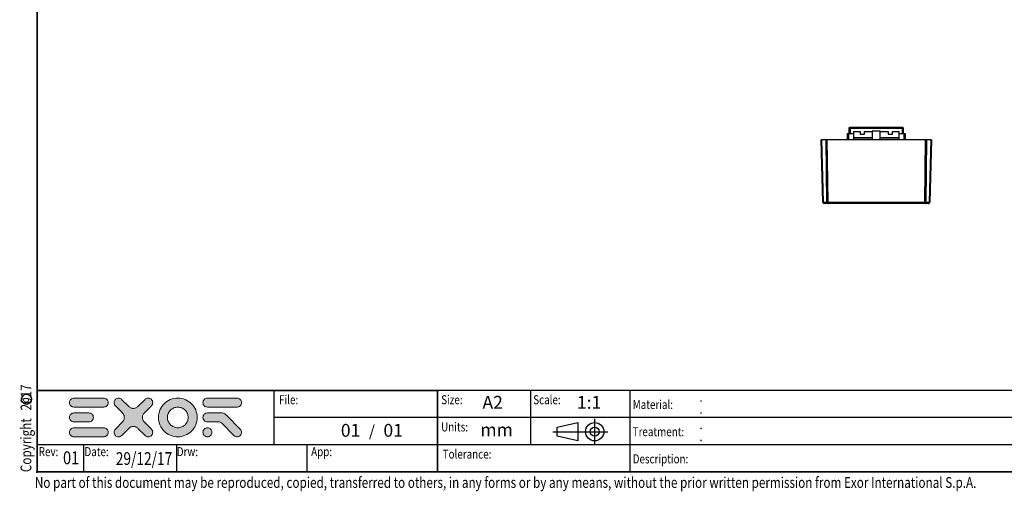
# Model space of a CAD drawing. Extents: x 98 to 679, y 71 to 478.
# Drawn here: x 98 to 465, y 71 to 246 of the extents above; entities that cross this region are included whole.
import ezdxf
from ezdxf.enums import TextEntityAlignment as Align

# ---------------------------------------------------------------- set-up
doc = ezdxf.new("R2010")
doc.units = 0
doc.header["$LTSCALE"] = 0.707071
doc.header["$MEASUREMENT"] = 0
doc.layers.get('0').update_dxf_attribs({"linetype": 'CONTINUOUS'})
doc.layers.add('TABLE', color=7, linetype='CONTINUOUS')
doc.styles.add('COMPLEX', font='complex')
doc.styles.add('ITALIC', font='italic')
doc.styles.add('ROMANS', font='romans', dxfattribs={"height": 5})
doc.styles.get("Standard").update_dxf_attribs({"font": 'PC.SHX'})

msp = doc.modelspace()

# ---------------------------------------------------------------- hatches: boundary and pattern name
h = msp.add_hatch(color=150)
h.dxf.hatch_style = 1
h.paths.add_polyline_path([(118.38, 105.43), (118.03, 105.4), (117.73, 105.3), (117.44, 105.14), (117.18, 104.94), (116.98, 104.68), (116.82, 104.39), (116.72, 104.09), (116.69, 103.73), (116.72, 103.41), (116.82, 103.08), (116.98, 102.79), (117.18, 102.56), (117.44, 102.33), (117.73, 102.2), (118.03, 102.1), (118.38, 102.07), (129.45, 102.07), (129.78, 102.1), (130.1, 102.2), (130.4, 102.33), (130.63, 102.56), (130.82, 102.79), (130.98, 103.08), (131.08, 103.41), (131.11, 103.73), (131.08, 104.09), (130.98, 104.39), (130.82, 104.68), (130.63, 104.94), (130.4, 105.14), (130.1, 105.3), (129.78, 105.4), (129.45, 105.43)])
h.paths.add_polyline_path([(118.38, 99.88), (118.03, 99.85), (117.73, 99.75), (117.44, 99.59), (117.18, 99.39), (116.98, 99.16), (116.82, 98.87), (116.72, 98.54), (116.69, 98.22), (116.72, 97.86), (116.82, 97.56), (116.98, 97.27), (117.18, 97.01), (117.44, 96.81), (117.73, 96.65), (118.03, 96.55), (118.38, 96.52), (123.9, 96.52), (124.26, 96.55), (124.55, 96.65), (124.85, 96.81), (125.11, 97.01), (125.3, 97.27), (125.47, 97.56), (125.57, 97.86), (125.6, 98.22), (125.57, 98.54), (125.47, 98.87), (125.3, 99.16), (125.11, 99.39), (124.85, 99.59), (124.55, 99.75), (124.26, 99.85), (123.9, 99.88)])
h.paths.add_polyline_path([(129.45, 91), (129.78, 91.04), (130.1, 91.13), (130.4, 91.3), (130.63, 91.49), (130.82, 91.72), (130.98, 92.01), (131.08, 92.34), (131.11, 92.67), (131.08, 93.03), (130.98, 93.32), (130.82, 93.61), (130.63, 93.88), (130.4, 94.07), (130.1, 94.23), (129.78, 94.33), (129.45, 94.36), (118.38, 94.36), (118.03, 94.33), (117.73, 94.23), (117.44, 94.07), (117.18, 93.88), (116.98, 93.61), (116.82, 93.32), (116.72, 93.03), (116.69, 92.67), (116.72, 92.34), (116.82, 92.01), (116.98, 91.72), (117.18, 91.49), (117.44, 91.3), (117.73, 91.13), (118.03, 91.04), (118.38, 91)])
h.paths.add_polyline_path([(140.48, 101.58), (140.25, 101.58), (140.06, 101.61), (139.83, 101.68), (139.6, 101.74), (139.41, 101.84), (139.18, 101.97), (139.01, 102.1), (138.82, 102.26), (136.14, 104.94), (135.91, 105.14), (135.62, 105.3), (135.29, 105.4), (134.97, 105.43), (134.64, 105.4), (134.31, 105.3), (134.02, 105.14), (133.79, 104.94), (133.56, 104.68), (133.43, 104.39), (133.33, 104.09), (133.3, 103.73), (133.33, 103.41), (133.43, 103.08), (133.56, 102.79), (133.79, 102.56), (136.44, 99.88), (136.6, 99.72), (136.73, 99.52), (136.86, 99.33), (136.96, 99.1), (137.02, 98.87), (137.09, 98.67), (137.12, 98.44), (137.12, 98.22), (137.12, 97.99), (137.09, 97.76), (137.02, 97.53), (136.96, 97.3), (136.86, 97.11), (136.73, 96.91), (136.6, 96.71), (136.44, 96.52), (133.79, 93.88), (133.56, 93.61), (133.43, 93.32), (133.33, 93.03), (133.3, 92.67), (133.33, 92.34), (133.43, 92.01), (133.56, 91.72), (133.79, 91.49), (134.02, 91.26), (134.31, 91.13), (134.64, 91.04), (134.97, 91), (135.33, 91.04), (135.62, 91.13), (135.91, 91.3), (136.17, 91.49), (138.82, 94.14), (139.01, 94.3), (139.21, 94.46), (139.41, 94.56), (139.6, 94.66), (139.83, 94.76), (140.06, 94.79), (140.29, 94.82), (140.52, 94.85), (140.74, 94.82), (140.97, 94.79), (141.17, 94.76), (141.4, 94.66), (141.59, 94.56), (141.82, 94.46), (142.02, 94.3), (142.18, 94.14), (144.86, 91.49), (145.08, 91.3), (145.38, 91.13), (145.71, 91.04), (146.03, 91), (146.36, 91.04), (146.68, 91.13), (146.98, 91.26), (147.24, 91.49), (147.43, 91.72), (147.6, 92.01), (147.7, 92.34), (147.73, 92.67), (147.7, 93.03), (147.6, 93.32), (147.43, 93.61), (147.24, 93.88), (144.56, 96.52), (144.4, 96.71), (144.27, 96.91), (144.14, 97.11), (144.04, 97.3), (143.98, 97.53), (143.91, 97.73), (143.88, 97.96), (143.88, 98.18), (143.88, 98.41), (143.91, 98.64), (143.94, 98.84), (144.04, 99.07), (144.11, 99.26), (144.24, 99.49), (144.37, 99.65), (144.53, 99.85), (147.24, 102.56), (147.43, 102.79), (147.6, 103.08), (147.7, 103.41), (147.73, 103.73), (147.7, 104.09), (147.6, 104.39), (147.43, 104.68), (147.24, 104.94), (146.98, 105.14), (146.68, 105.3), (146.36, 105.4), (146.03, 105.43), (145.71, 105.4), (145.38, 105.3), (145.08, 105.14), (144.86, 104.94), (142.18, 102.26), (141.98, 102.1), (141.82, 101.97), (141.59, 101.84), (141.4, 101.74), (141.17, 101.68), (140.94, 101.61), (140.71, 101.58)])
h.paths.add_polyline_path([(160.52, 104.55), (159.9, 104.84), (159.25, 105.1), (158.53, 105.27), (157.85, 105.4), (157.1, 105.43), (156.35, 105.4), (155.63, 105.27), (154.94, 105.1), (154.29, 104.84), (153.67, 104.55), (153.05, 104.19), (152.49, 103.77), (152, 103.31), (151.52, 102.79), (151.12, 102.23), (150.76, 101.64), (150.44, 101.02), (150.21, 100.34), (150.01, 99.65), (149.92, 98.93), (149.88, 98.22), (149.92, 97.47), (150.01, 96.75), (150.21, 96.06), (150.44, 95.41), (150.76, 94.76), (151.12, 94.17), (151.52, 93.61), (152, 93.12), (152.49, 92.63), (153.05, 92.24), (153.67, 91.85), (154.29, 91.56), (154.94, 91.33), (155.63, 91.13), (156.35, 91.04), (157.1, 91), (157.85, 91.04), (158.53, 91.13), (159.25, 91.33), (159.9, 91.56), (160.52, 91.85), (161.11, 92.24), (161.67, 92.63), (162.19, 93.12), (162.65, 93.61), (163.07, 94.17), (163.43, 94.76), (163.76, 95.41), (163.98, 96.06), (164.15, 96.75), (164.28, 97.47), (164.31, 98.22), (164.28, 98.93), (164.15, 99.65), (163.98, 100.34), (163.76, 101.02), (163.43, 101.64), (163.07, 102.23), (162.65, 102.79), (162.19, 103.31), (161.67, 103.77), (161.11, 104.19)])
h.paths.add_polyline_path([(159.25, 101.38), (159.54, 101.19), (159.81, 100.93), (160.07, 100.66), (160.3, 100.37), (160.49, 100.04), (160.65, 99.72), (160.79, 99.36), (160.85, 98.97), (160.92, 98.61), (160.95, 98.22), (160.92, 97.82), (160.85, 97.43), (160.79, 97.07), (160.65, 96.71), (160.49, 96.39), (160.3, 96.06), (160.07, 95.77), (159.81, 95.47), (159.54, 95.25), (159.25, 95.02), (158.92, 94.82), (158.6, 94.66), (158.24, 94.53), (157.88, 94.43), (157.49, 94.36), (157.1, 94.36), (156.7, 94.36), (156.31, 94.43), (155.95, 94.53), (155.6, 94.66), (155.27, 94.82), (154.94, 95.02), (154.65, 95.25), (154.39, 95.47), (154.13, 95.77), (153.9, 96.06), (153.7, 96.39), (153.54, 96.71), (153.41, 97.07), (153.31, 97.43), (153.28, 97.82), (153.25, 98.22), (153.28, 98.61), (153.31, 98.97), (153.41, 99.36), (153.54, 99.72), (153.7, 100.04), (153.9, 100.37), (154.13, 100.66), (154.39, 100.93), (154.65, 101.19), (154.94, 101.38), (155.27, 101.58), (155.6, 101.74), (155.95, 101.87), (156.31, 101.97), (156.7, 102.04), (157.1, 102.07), (157.49, 102.04), (157.88, 101.97), (158.24, 101.87), (158.6, 101.74), (158.92, 101.58)], flags=16)
h.paths.add_polyline_path([(168.16, 94.36), (167.8, 94.33), (167.51, 94.23), (167.22, 94.07), (166.95, 93.88), (166.76, 93.61), (166.6, 93.32), (166.5, 93.03), (166.46, 92.67), (166.5, 92.34), (166.6, 92.01), (166.76, 91.72), (166.95, 91.49), (167.22, 91.3), (167.51, 91.13), (167.8, 91.04), (168.16, 91), (168.49, 91.04), (168.81, 91.13), (169.11, 91.3), (169.34, 91.49), (169.57, 91.72), (169.7, 92.01), (169.79, 92.34), (169.83, 92.67), (169.79, 93.03), (169.7, 93.32), (169.57, 93.61), (169.34, 93.88), (169.11, 94.07), (168.81, 94.23), (168.49, 94.33)], flags=17)
h.paths.add_polyline_path([(168.16, 99.88), (167.8, 99.85), (167.51, 99.75), (167.22, 99.59), (166.95, 99.39), (166.76, 99.16), (166.6, 98.87), (166.5, 98.54), (166.46, 98.22), (166.5, 97.86), (166.6, 97.56), (166.76, 97.27), (166.95, 97.01), (167.22, 96.81), (167.51, 96.65), (167.8, 96.55), (168.16, 96.52), (172.41, 96.52), (172.67, 96.52), (172.93, 96.45), (173.16, 96.32), (173.35, 96.16), (178.02, 91.49), (178.28, 91.26), (178.57, 91.1), (178.9, 91.04), (179.23, 91), (179.55, 91.04), (179.85, 91.1), (180.14, 91.26), (180.4, 91.49), (180.63, 91.75), (180.79, 92.05), (180.86, 92.34), (180.89, 92.67), (180.86, 92.99), (180.79, 93.32), (180.63, 93.61), (180.4, 93.88), (175.21, 99.07), (174.92, 99.36), (174.66, 99.55), (174.43, 99.72), (174.2, 99.82), (173.97, 99.85), (173.68, 99.88), (172.93, 99.88)])
h.paths.add_polyline_path([(179.23, 102.07), (179.55, 102.1), (179.88, 102.2), (180.17, 102.33), (180.4, 102.56), (180.63, 102.79), (180.76, 103.08), (180.86, 103.41), (180.89, 103.73), (180.86, 104.09), (180.76, 104.39), (180.63, 104.68), (180.4, 104.94), (180.17, 105.14), (179.88, 105.3), (179.55, 105.4), (179.23, 105.43), (168.16, 105.43), (167.8, 105.4), (167.51, 105.3), (167.22, 105.14), (166.95, 104.94), (166.76, 104.68), (166.6, 104.39), (166.5, 104.09), (166.46, 103.73), (166.5, 103.41), (166.6, 103.08), (166.76, 102.79), (166.95, 102.56), (167.22, 102.33), (167.51, 102.2), (167.8, 102.1), (168.16, 102.07)])

# ---------------------------------------------------------------- linework, layer by layer
at = {"color": 7, "linetype": 'Continuous', "lineweight": 25}
for p, q in [((407.61, 206), (407.81, 206.35)), ((407.61, 203.9), (407.61, 206)), ((408.01, 206), (408.01, 206.35)), ((408.01, 206.35), (427.36, 206.35)), ((408.01, 203.9), (408.01, 206)), ((408.01, 206), (427.36, 206)), ((427.36, 206.35), (427.36, 206)), ((427.36, 206), (427.36, 203.9)), ((427.56, 206.35), (427.76, 206)), ((427.76, 206), (427.76, 203.9)), ((406.79, 203.9), (406.79, 201.7)), ((409.16, 203.9), (407.29, 203.9)), ((409.16, 204.85), (411.69, 204.85)), ((409.16, 204.85), (409.16, 203.9)), ((409.16, 203.9), (409.16, 201.7)), ((416.19, 202.4), (409.16, 202.4)), ((411.69, 204.85), (411.69, 203.8)), ((411.69, 203.8), (413.29, 203.8)), ((413.29, 204.85), (416.19, 204.85)), ((413.29, 203.8), (413.29, 204.85)), ((416.39, 205.1), (416.19, 204.9)), ((416.19, 204.9), (416.19, 201.7)), ((419.19, 204.9), (416.19, 204.9)), ((416.39, 205.1), (418.99, 205.1)), ((419.19, 204.9), (418.99, 205.1)), ((419.19, 201.7), (419.19, 204.9)), ((419.19, 204.85), (422.09, 204.85)), ((426.21, 202.4), (419.19, 202.4)), ((422.09, 204.85), (422.09, 203.8)), ((422.09, 203.8), (423.69, 203.8)), ((423.69, 204.85), (426.21, 204.85)), ((423.69, 203.8), (423.69, 204.85)), ((426.21, 203.9), (426.21, 204.85)), ((426.21, 201.7), (426.21, 203.9)), ((428.09, 203.9), (426.21, 203.9)), ((428.59, 201.7), (428.59, 203.9)), ((397.69, 178.49), (397.09, 201.7)), ((397.09, 201.7), (397.23, 201.7)), ((397.23, 201.7), (397.84, 178.49)), ((398.94, 201.7), (397.23, 201.7)), ((399.19, 178.49), (398.94, 201.7)), ((398.94, 201.7), (399.29, 201.7)), ((399.29, 201.7), (399.55, 178.49)), ((436.08, 201.7), (399.29, 201.7)), ((416.19, 201.75), (409.16, 201.75)), ((426.21, 201.75), (419.19, 201.75)), ((435.83, 178.49), (436.08, 201.7)), ((436.08, 201.7), (436.43, 201.7)), ((436.43, 201.7), (436.18, 178.49)), ((438.14, 201.7), (436.43, 201.7)), ((437.53, 178.49), (438.14, 201.7)), ((438.29, 201.7), (437.68, 178.49)), ((438.14, 201.7), (438.29, 201.7)), ((397.84, 178.49), (399.19, 178.49)), ((397.94, 178.05), (397.84, 178.15)), ((399.3, 178.15), (397.94, 178.15)), ((397.94, 178.15), (398.04, 178.05)), ((398.04, 178.05), (399.34, 178.05)), ((399.59, 177.9), (398.29, 177.9)), ((399.34, 178.05), (399.3, 178.15)), ((399.55, 178.49), (435.83, 178.49)), ((399.55, 178.49), (399.55, 178.15)), ((435.83, 178.15), (399.55, 178.15)), ((399.55, 178.15), (399.59, 178.05)), ((399.59, 178.05), (435.79, 178.05)), ((399.59, 178.05), (399.59, 177.9)), ((435.79, 177.9), (399.59, 177.9)), ((435.79, 178.05), (435.83, 178.15)), ((435.79, 177.9), (435.79, 178.05)), ((437.08, 177.9), (435.79, 177.9)), ((435.83, 178.15), (435.83, 178.49)), ((436.08, 178.15), (436.04, 178.05)), ((436.04, 178.05), (437.33, 178.05)), ((437.43, 178.15), (436.08, 178.15)), ((436.18, 178.49), (437.53, 178.49)), ((437.33, 178.05), (437.43, 178.15)), ((437.53, 178.15), (437.43, 178.05))]:
    msp.add_line(p, q, dxfattribs=at)
at = {"color": 8, "linetype": 'Continuous', "lineweight": 25}
for p, q in [((407.29, 203.9), (407.29, 201.7)), ((428.09, 201.7), (428.09, 203.9))]:
    msp.add_line(p, q, dxfattribs=at)
at = {"color": 150, "lineweight": 0}
for points in [[(129.45, 105.43), (118.38, 105.43), (118.38, 105.43), (118.03, 105.4), (117.73, 105.3), (117.44, 105.14), (117.18, 104.94), (116.98, 104.68), (116.82, 104.39), (116.72, 104.09), (116.69, 103.73), (116.69, 103.73), (116.72, 103.41), (116.82, 103.08), (116.98, 102.79), (117.18, 102.56), (117.44, 102.33), (117.73, 102.2), (118.03, 102.1), (118.38, 102.07), (129.45, 102.07), (129.45, 102.07), (129.78, 102.1), (130.1, 102.2), (130.4, 102.33), (130.63, 102.56), (130.82, 102.79), (130.98, 103.08), (131.08, 103.41), (131.11, 103.73), (131.11, 103.73), (131.08, 104.09), (130.98, 104.39), (130.82, 104.68), (130.63, 104.94), (130.4, 105.14), (130.1, 105.3), (129.78, 105.4), (129.45, 105.43), (129.45, 105.43)], [(146.03, 91), (146.03, 91), (145.71, 91.04), (145.38, 91.13), (145.08, 91.3), (144.86, 91.49), (142.18, 94.14), (142.18, 94.14), (142.02, 94.3), (141.82, 94.46), (141.59, 94.56), (141.4, 94.66), (141.17, 94.76), (140.97, 94.79), (140.74, 94.82), (140.52, 94.85), (140.29, 94.82), (140.06, 94.79), (139.83, 94.76), (139.6, 94.66), (139.41, 94.56), (139.21, 94.46), (139.01, 94.3), (138.82, 94.14), (136.17, 91.49), (136.17, 91.49), (135.91, 91.3), (135.62, 91.13), (135.33, 91.04), (134.97, 91), (134.97, 91), (134.64, 91.04), (134.31, 91.13), (134.02, 91.26), (133.79, 91.49), (133.56, 91.72), (133.43, 92.01), (133.33, 92.34), (133.3, 92.67), (133.3, 92.67), (133.33, 93.03), (133.43, 93.32), (133.56, 93.61), (133.79, 93.88), (133.79, 93.88), (136.44, 96.52), (136.44, 96.52), (136.6, 96.71), (136.73, 96.91), (136.86, 97.11), (136.96, 97.3), (137.02, 97.53), (137.09, 97.76), (137.12, 97.99), (137.12, 98.22), (137.12, 98.44), (137.09, 98.67), (137.02, 98.87), (136.96, 99.1), (136.86, 99.33), (136.73, 99.52), (136.6, 99.72), (136.44, 99.88), (133.79, 102.56), (133.79, 102.56), (133.79, 102.56), (133.56, 102.79), (133.43, 103.08), (133.33, 103.41), (133.3, 103.73), (133.3, 103.73), (133.33, 104.09), (133.43, 104.39), (133.56, 104.68), (133.79, 104.94), (134.02, 105.14), (134.31, 105.3), (134.64, 105.4), (134.97, 105.43), (134.97, 105.43), (135.29, 105.4), (135.62, 105.3), (135.91, 105.14), (136.14, 104.94), (136.14, 104.94), (138.82, 102.26), (138.82, 102.26), (139.01, 102.1), (139.18, 101.97), (139.41, 101.84), (139.6, 101.74), (139.83, 101.68), (140.06, 101.61), (140.25, 101.58), (140.48, 101.58), (140.71, 101.58), (140.94, 101.61), (141.17, 101.68), (141.4, 101.74), (141.59, 101.84), (141.82, 101.97), (141.98, 102.1), (142.18, 102.26), (144.86, 104.94), (144.86, 104.94), (145.08, 105.14), (145.38, 105.3), (145.71, 105.4), (146.03, 105.43), (146.03, 105.43), (146.36, 105.4), (146.68, 105.3), (146.98, 105.14), (147.24, 104.94), (147.43, 104.68), (147.6, 104.39), (147.7, 104.09), (147.73, 103.73), (147.73, 103.73), (147.7, 103.41), (147.6, 103.08), (147.43, 102.79), (147.24, 102.56), (147.24, 102.56), (144.53, 99.85), (144.53, 99.85), (144.37, 99.65), (144.24, 99.49), (144.11, 99.26), (144.04, 99.07), (143.94, 98.84), (143.91, 98.64), (143.88, 98.41), (143.88, 98.18), (143.88, 97.96), (143.91, 97.73), (143.98, 97.53), (144.04, 97.3), (144.14, 97.11), (144.27, 96.91), (144.4, 96.71), (144.56, 96.52), (147.24, 93.88), (147.24, 93.88), (147.24, 93.88), (147.43, 93.61), (147.6, 93.32), (147.7, 93.03), (147.73, 92.67), (147.73, 92.67), (147.7, 92.34), (147.6, 92.01), (147.43, 91.72), (147.24, 91.49), (146.98, 91.26), (146.68, 91.13), (146.36, 91.04), (146.03, 91), (146.03, 91)], [(164.31, 98.22), (164.31, 98.22), (164.28, 98.93), (164.15, 99.65), (163.98, 100.34), (163.76, 101.02), (163.43, 101.64), (163.07, 102.23), (162.65, 102.79), (162.19, 103.31), (161.67, 103.77), (161.11, 104.19), (160.52, 104.55), (159.9, 104.84), (159.25, 105.1), (158.53, 105.27), (157.85, 105.4), (157.1, 105.43), (157.1, 105.43), (156.35, 105.4), (155.63, 105.27), (154.94, 105.1), (154.29, 104.84), (153.67, 104.55), (153.05, 104.19), (152.49, 103.77), (152, 103.31), (151.52, 102.79), (151.12, 102.23), (150.76, 101.64), (150.44, 101.02), (150.21, 100.34), (150.01, 99.65), (149.92, 98.93), (149.88, 98.22), (149.88, 98.22), (149.92, 97.47), (150.01, 96.75), (150.21, 96.06), (150.44, 95.41), (150.76, 94.76), (151.12, 94.17), (151.52, 93.61), (152, 93.12), (152.49, 92.63), (153.05, 92.24), (153.67, 91.85), (154.29, 91.56), (154.94, 91.33), (155.63, 91.13), (156.35, 91.04), (157.1, 91), (157.1, 91), (157.85, 91.04), (158.53, 91.13), (159.25, 91.33), (159.9, 91.56), (160.52, 91.85), (161.11, 92.24), (161.67, 92.63), (162.19, 93.12), (162.65, 93.61), (163.07, 94.17), (163.43, 94.76), (163.76, 95.41), (163.98, 96.06), (164.15, 96.75), (164.28, 97.47), (164.31, 98.22), (164.31, 98.22)], [(179.23, 105.43), (168.16, 105.43), (168.16, 105.43), (167.8, 105.4), (167.51, 105.3), (167.22, 105.14), (166.95, 104.94), (166.76, 104.68), (166.6, 104.39), (166.5, 104.09), (166.46, 103.73), (166.46, 103.73), (166.5, 103.41), (166.6, 103.08), (166.76, 102.79), (166.95, 102.56), (167.22, 102.33), (167.51, 102.2), (167.8, 102.1), (168.16, 102.07), (179.23, 102.07), (179.23, 102.07), (179.55, 102.1), (179.88, 102.2), (180.17, 102.33), (180.4, 102.56), (180.63, 102.79), (180.76, 103.08), (180.86, 103.41), (180.89, 103.73), (180.89, 103.73), (180.86, 104.09), (180.76, 104.39), (180.63, 104.68), (180.4, 104.94), (180.17, 105.14), (179.88, 105.3), (179.55, 105.4), (179.23, 105.43), (179.23, 105.43)], [(123.9, 99.88), (118.38, 99.88), (118.38, 99.88), (118.03, 99.85), (117.73, 99.75), (117.44, 99.59), (117.18, 99.39), (116.98, 99.16), (116.82, 98.87), (116.72, 98.54), (116.69, 98.22), (116.69, 98.22), (116.72, 97.86), (116.82, 97.56), (116.98, 97.27), (117.18, 97.01), (117.44, 96.81), (117.73, 96.65), (118.03, 96.55), (118.38, 96.52), (123.9, 96.52), (123.9, 96.52), (124.26, 96.55), (124.55, 96.65), (124.85, 96.81), (125.11, 97.01), (125.3, 97.27), (125.47, 97.56), (125.57, 97.86), (125.6, 98.22), (125.6, 98.22), (125.57, 98.54), (125.47, 98.87), (125.3, 99.16), (125.11, 99.39), (124.85, 99.59), (124.55, 99.75), (124.26, 99.85), (123.9, 99.88), (123.9, 99.88)], [(160.95, 98.22), (160.95, 98.22), (160.92, 97.82), (160.85, 97.43), (160.79, 97.07), (160.65, 96.71), (160.49, 96.39), (160.3, 96.06), (160.07, 95.77), (159.81, 95.47), (159.54, 95.25), (159.25, 95.02), (158.92, 94.82), (158.6, 94.66), (158.24, 94.53), (157.88, 94.43), (157.49, 94.36), (157.1, 94.36), (157.1, 94.36), (156.7, 94.36), (156.31, 94.43), (155.95, 94.53), (155.6, 94.66), (155.27, 94.82), (154.94, 95.02), (154.65, 95.25), (154.39, 95.47), (154.13, 95.77), (153.9, 96.06), (153.7, 96.39), (153.54, 96.71), (153.41, 97.07), (153.31, 97.43), (153.28, 97.82), (153.25, 98.22), (153.25, 98.22), (153.28, 98.61), (153.31, 98.97), (153.41, 99.36), (153.54, 99.72), (153.7, 100.04), (153.9, 100.37), (154.13, 100.66), (154.39, 100.93), (154.65, 101.19), (154.94, 101.38), (155.27, 101.58), (155.6, 101.74), (155.95, 101.87), (156.31, 101.97), (156.7, 102.04), (157.1, 102.07), (157.1, 102.07), (157.49, 102.04), (157.88, 101.97), (158.24, 101.87), (158.6, 101.74), (158.92, 101.58), (159.25, 101.38), (159.54, 101.19), (159.81, 100.93), (160.07, 100.66), (160.3, 100.37), (160.49, 100.04), (160.65, 99.72), (160.79, 99.36), (160.85, 98.97), (160.92, 98.61), (160.95, 98.22), (160.95, 98.22)], [(180.4, 91.49), (180.4, 91.49), (180.63, 91.75), (180.79, 92.05), (180.86, 92.34), (180.89, 92.67), (180.86, 92.99), (180.79, 93.32), (180.63, 93.61), (180.4, 93.88), (175.21, 99.07), (175.21, 99.07), (174.92, 99.36), (174.66, 99.55), (174.43, 99.72), (174.2, 99.82), (173.97, 99.85), (173.68, 99.88), (172.93, 99.88), (168.16, 99.88), (168.16, 99.88), (167.8, 99.85), (167.51, 99.75), (167.22, 99.59), (166.95, 99.39), (166.76, 99.16), (166.6, 98.87), (166.5, 98.54), (166.46, 98.22), (166.46, 98.22), (166.5, 97.86), (166.6, 97.56), (166.76, 97.27), (166.95, 97.01), (167.22, 96.81), (167.51, 96.65), (167.8, 96.55), (168.16, 96.52), (172.41, 96.52), (172.41, 96.52), (172.67, 96.52), (172.93, 96.45), (173.16, 96.32), (173.35, 96.16), (178.02, 91.49), (178.02, 91.49), (178.28, 91.26), (178.57, 91.1), (178.9, 91.04), (179.23, 91), (179.23, 91), (179.55, 91.04), (179.85, 91.1), (180.14, 91.26), (180.4, 91.49), (180.4, 91.49)], [(129.45, 94.36), (118.38, 94.36), (118.38, 94.36), (118.03, 94.33), (117.73, 94.23), (117.44, 94.07), (117.18, 93.88), (116.98, 93.61), (116.82, 93.32), (116.72, 93.03), (116.69, 92.67), (116.69, 92.67), (116.72, 92.34), (116.82, 92.01), (116.98, 91.72), (117.18, 91.49), (117.44, 91.3), (117.73, 91.13), (118.03, 91.04), (118.38, 91), (129.45, 91), (129.45, 91), (129.78, 91.04), (130.1, 91.13), (130.4, 91.3), (130.63, 91.49), (130.82, 91.72), (130.98, 92.01), (131.08, 92.34), (131.11, 92.67), (131.11, 92.67), (131.08, 93.03), (130.98, 93.32), (130.82, 93.61), (130.63, 93.88), (130.4, 94.07), (130.1, 94.23), (129.78, 94.33), (129.45, 94.36), (129.45, 94.36)], [(166.46, 92.67), (166.46, 92.67), (166.5, 92.34), (166.6, 92.01), (166.76, 91.72), (166.95, 91.49), (167.22, 91.3), (167.51, 91.13), (167.8, 91.04), (168.16, 91), (168.16, 91), (168.49, 91.04), (168.81, 91.13), (169.11, 91.3), (169.34, 91.49), (169.57, 91.72), (169.7, 92.01), (169.79, 92.34), (169.83, 92.67), (169.83, 92.67), (169.79, 93.03), (169.7, 93.32), (169.57, 93.61), (169.34, 93.88), (169.11, 94.07), (168.81, 94.23), (168.49, 94.33), (168.16, 94.36), (168.16, 94.36), (167.8, 94.33), (167.51, 94.23), (167.22, 94.07), (166.95, 93.88), (166.76, 93.61), (166.6, 93.32), (166.5, 93.03), (166.46, 92.67), (166.46, 92.67)]]:
    msp.add_lwpolyline(points, close=True, dxfattribs=at)
at = {"color": 7, "linetype": 'Continuous', "lineweight": 25}
for centre, radius, start, end in [((397.77, 180.48), 1.99, 267.8966, 272.1034), ((398.19, 178.5), 0.5, 181.5, 225), ((398.46, 178.49), 0.615, 180.076, 213.7214), ((397.89, 178.23), 0.102, 239.4321, 300.5679), ((397.99, 178.13), 0.102, 239.4327, 300.5673), ((398.29, 178.4), 0.5, 225, 270), ((398.31, 178.21), 0.313, 212.075, 267.2027), ((399.37, 192.8), 14.31, 269.2926, 270.7074), ((399.81, 178.49), 0.615, 180.076, 213.7214), ((399.42, 178.71), 0.576, 257.46, 282.54), ((399.46, 178.61), 0.576, 257.4599, 282.5401), ((399.6, 178.21), 0.313, 212.0743, 267.203), ((435.91, 178.61), 0.576, 257.4599, 282.5401), ((435.77, 178.21), 0.313, 272.797, 327.9257), ((436, 192.8), 14.31, 269.2926, 270.7074), ((435.95, 178.71), 0.576, 257.46, 282.54), ((435.57, 178.49), 0.615, 326.2786, 359.924), ((437.06, 178.21), 0.313, 272.7973, 327.925), ((437.08, 178.4), 0.5, 270, 315), ((437.38, 178.13), 0.102, 239.4327, 300.5673), ((436.92, 178.49), 0.615, 326.2786, 359.924), ((437.48, 178.23), 0.102, 239.4321, 300.5679), ((437.61, 180.48), 1.99, 267.8966, 272.1034), ((437.18, 178.5), 0.5, 315, 358.5)]:
    msp.add_arc(centre, radius, start, end, dxfattribs=at)
for points, knots in [([(407.61, 206), (407.61, 206), (407.62, 206), (407.68, 206), (407.78, 206), (407.89, 206), (407.97, 206), (408.01, 206)], [0, 0, 0, 0, 0.179721, 0.394441, 0.609051, 0.823802, 1, 1, 1, 1]), ([(407.81, 206.35), (407.81, 206.35), (407.82, 206.35), (407.85, 206.35), (407.9, 206.35), (407.96, 206.35), (408, 206.35), (408.01, 206.35)], [0, 0, 0, 0, 0.214704, 0.429415, 0.644055, 0.858726, 1, 1, 1, 1]), ([(427.36, 206.35), (427.38, 206.35), (427.43, 206.35), (427.49, 206.35), (427.53, 206.35), (427.56, 206.35), (427.56, 206.35), (427.56, 206.35)], [0, 0, 0, 0, 0.214705, 0.429412, 0.644055, 0.858723, 1, 1, 1, 1]), ([(427.36, 206), (427.4, 206), (427.48, 206), (427.6, 206), (427.69, 206), (427.75, 206), (427.76, 206), (427.76, 206)], [0, 0, 0, 0, 0.17972, 0.394443, 0.60905, 0.823802, 1, 1, 1, 1]), ([(407.29, 203.9), (407.23, 203.9), (407.12, 203.9), (406.97, 203.9), (406.86, 203.9), (406.8, 203.9), (406.79, 203.9), (406.79, 203.9)], [0, 0, 0, 0, 0.214705, 0.429412, 0.64414, 0.858841, 1, 1, 1, 1]), ([(428.59, 203.9), (428.58, 203.9), (428.57, 203.9), (428.48, 203.9), (428.36, 203.9), (428.22, 203.9), (428.12, 203.9), (428.09, 203.9)], [0, 0, 0, 0, 0.214705, 0.429411, 0.644141, 0.85884, 1, 1, 1, 1])]:
    msp.add_open_spline(points, degree=3, knots=knots, dxfattribs=at)
at = {"layer": 'TABLE'}
for p, q in [((192.9, 108.31), (192.9, 88.05)), ((678.62, 108.31), (254.37, 108.31)), ((288.68, 108.31), (288.68, 88.05)), ((325.78, 108.31), (325.78, 77.92)), ((678.62, 98.18), (192.9, 98.18)), ((298.66, 94.59), (306.36, 96.29)), ((306.36, 96.29), (306.36, 89.48)), ((312.65, 88.42), (312.65, 97.7)), ((297.03, 92.89), (317.57, 92.89)), ((298.66, 91.18), (298.66, 94.59)), ((306.36, 89.48), (298.66, 91.18)), ((560.9, 88.05), (104.62, 88.05)), ((192.9, 88.05), (104.62, 88.05)), ((121.95, 88.05), (121.95, 77.92)), ((156.57, 88.05), (156.57, 77.92)), ((205.26, 88.05), (205.26, 77.92)), ((678.62, 88.05), (254.37, 88.05)), ((104.21, 77.92), (106.72, 77.92)), ((104.62, 77.55), (104.62, 79.5)), ((104.62, 77.92), (498.34, 77.92))]:
    msp.add_line(p, q, dxfattribs=at)
msp.add_lwpolyline([(104.62, 477.91, 0.622, 0.622, 0), (104.62, 77.92, 0.622, 0.622, 0), (678.62, 77.92, 0.622, 0.622, 0), (678.62, 477.91, 0.622, 0.622, 0)], format="xyseb", close=True, dxfattribs=at)
for points in [[(254.37, 108.31, 0.622, 0.622, 0), (104.62, 108.31, 0.622, 0.622, 0)], [(253.96, 108.31, 0.622, 0.622, 0), (253.96, 77.92, 0.622, 0.622, 0)]]:
    msp.add_lwpolyline(points, format="xyseb", dxfattribs=at)
for centre, radius in [((100.67, 104.97), 1.88), ((312.65, 92.89), 3.41), ((312.65, 92.89), 1.7)]:
    msp.add_circle(centre, radius, dxfattribs=at)

# ---------------------------------------------------------------- texts
at = {"layer": 'TABLE', "style": 'ROMANS', "width": 0.8}
for s, height, p in [('Copyright   2017', 3.9994, (102.45, 77.82)), ('c', 2.83, (101.54, 103.65))]:
    msp.add_text(s, height=height, rotation=90, dxfattribs=at).set_placement(p)
for s, height, p in [('File:', 3.366, (194.87, 103.13)), ('Size:', 3.366, (255.34, 103.13)), ('Scale:', 3.366, (289.7, 103.13)), ('Material:', 3.366, (326.81, 101.34)), ('Units:', 3.366, (255.34, 92.99)), ('Treatment:', 3.366, (326.81, 91.21)), ('Rev:', 3.366, (105.21, 83.78)), ('Date:', 3.366, (122.27, 83.78)), ('Drw:', 3.366, (156.72, 83.78)), ('App:', 3.366, (206.84, 83.78)), ('Tolerance:', 3.366, (255.92, 82.87)), ('Description:', 3.3655, (326.81, 81.08)), ('No part of this document may be reproduced, copied, transferred to others, in any forms or by any means, without the prior written permission from Exor International S.p.A.', 4.0066, (103.77, 71.96))]:
    msp.add_text(s, height=height, dxfattribs=at).set_placement(p)
at = {"layer": 'TABLE'}
for s, height, style, p in [('A2', 4.808, 'COMPLEX', (270.75, 101.42)), ('1:1', 4.808, 'COMPLEX', (305.99, 101.42)), ('.', 3.32, 'COMPLEX', (351.68, 104.09)), ('.', 3.32, 'ITALIC', (351.68, 99.62)), ('01', 4.808, 'COMPLEX', (217.91, 90.99)), ('01', 4.808, 'COMPLEX', (233.81, 90.99)), ('mm', 4.808, 'COMPLEX', (269.97, 91.21)), ('.', 3.32, 'COMPLEX', (351.68, 93.85)), ('.', 3.32, 'ITALIC', (351.68, 89.38))]:
    msp.add_text(s, height=height, dxfattribs=dict(at, style=style)).set_placement(p)
msp.add_text('/', height=4.21, dxfattribs=at).set_placement((228.41, 91.1))
at = {"layer": 'TABLE', "style": 'COMPLEX'}
for s, height, width, p, p2 in [('01', 4.808, 0.913465, (114.26, 80.77), (120.32, 80.77)), ('29/12/17', 4.766, 0.626782, (133.97, 80.5), (155.02, 80.5))]:
    msp.add_text(s, height=height, dxfattribs=dict(at, width=width)).set_placement(p, p2, align=Align.FIT)

doc.saveas('drawing.dxf')
